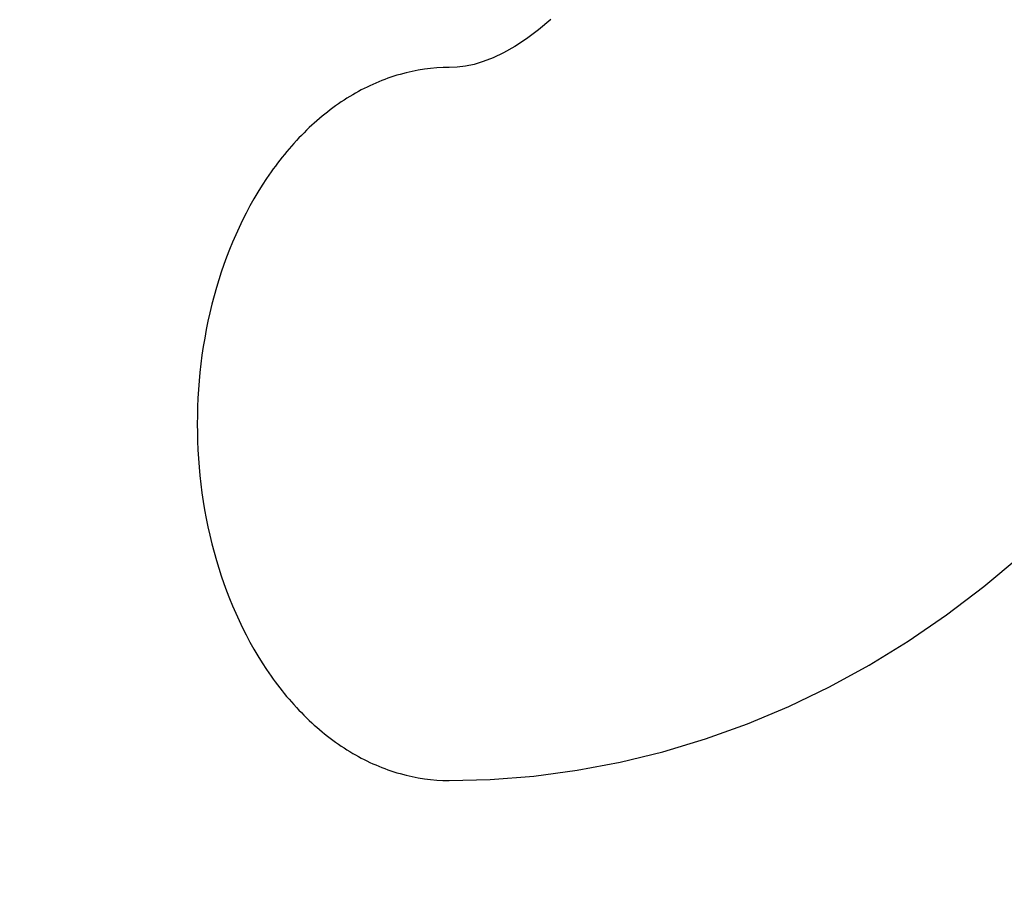
# Model space of a CAD drawing. Units: millimetres. Extents: x -5 to 3946, y 0 to 5643.
# Drawn here: x 2543 to 2627, y 2842 to 2915 of the extents above; entities that cross this region are included whole.
import ezdxf

# ---------------------------------------------------------------- set-up
doc = ezdxf.new("R2010")
doc.units = ezdxf.units.MM
doc.header["$LTSCALE"] = 20

msp = doc.modelspace()

# ---------------------------------------------------------------- linework, layer by layer
at = {"linetype": 'Continuous'}
msp.add_line((2579.682, 2851.125), (2579.69, 2851.125), dxfattribs=at)
for points in [[(2588.276, 2915.48), (2587.251, 2914.617), (2586.235, 2913.858), (2585.24, 2913.209), (2584.285, 2912.672), (2583.391, 2912.249), (2582.556, 2911.927), (2581.784, 2911.696), (2581.057, 2911.541), (2580.352, 2911.452), (2579.689, 2911.425)], [(2579.69, 2851.125), (2583.158, 2851.213), (2586.831, 2851.5), (2590.498, 2851.987), (2594.147, 2852.673), (2597.771, 2853.557), (2601.361, 2854.638), (2604.909, 2855.913), (2608.406, 2857.381), (2611.845, 2859.04), (2615.22, 2860.885), (2618.525, 2862.915), (2621.756, 2865.128), (2624.908, 2867.522), (2627.976, 2870.094)]]:
    msp.add_lwpolyline(points, dxfattribs=at)
for points, knots in [([(2574.033, 3018.275), (2568.926, 3018.275), (2558.473, 3016.793), (2543.641, 3010.307), (2530.096, 2999.904), (2513.947, 2980.889), (2499.941, 2949.91), (2496.251, 2922.445), (2496.251, 2908.275)], [0, 0, 0, 0, 0.103456, 0.210669, 0.324498, 0.446432, 0.712951, 1, 1, 1, 1]), ([(2579.69, 3018.275), (2574.583, 3018.275), (2564.13, 3016.793), (2549.298, 3010.307), (2535.753, 2999.904), (2519.604, 2980.889), (2505.597, 2949.91), (2501.908, 2922.445), (2501.908, 2908.275)], [0, 0, 0, 0, 0.103456, 0.210669, 0.324498, 0.446432, 0.712951, 1, 1, 1, 1]), ([(2489.797, 2950.37), (2484.816, 2933.362), (2482.117, 2906.176), (2487.567, 2871.385), (2495.988, 2847.309), (2508.306, 2826.729), (2523.894, 2810.824), (2539.262, 2802.224), (2552.04, 2798.838), (2558.473, 2798.275), (2561.658, 2798.275)], [0, 0, 0, 0, 0.278861, 0.418404, 0.552325, 0.677606, 0.792859, 0.899008, 0.949873, 1, 1, 1, 1]), ([(2498.636, 2950.37), (2493.655, 2933.362), (2490.956, 2906.176), (2496.405, 2871.386), (2504.827, 2847.309), (2517.145, 2826.729), (2532.733, 2810.824), (2548.1, 2802.224), (2560.878, 2798.838), (2567.311, 2798.275), (2570.497, 2798.275)], [0, 0, 0, 0, 0.27886, 0.418404, 0.552325, 0.677606, 0.792858, 0.899008, 0.949873, 1, 1, 1, 1]), ([(2486.427, 2949.252), (2481.525, 2932.517), (2478.905, 2905.75), (2484.452, 2871.5), (2492.984, 2847.703), (2505.551, 2827.187), (2521.711, 2811.126), (2540.781, 2800.716), (2554.809, 2798.275), (2561.658, 2798.275)], [0, 0, 0, 0, 0.272653, 0.409059, 0.540686, 0.665291, 0.782269, 0.892902, 1, 1, 1, 1]), ([(2579.689, 2911.425), (2578.289, 2911.425), (2575.425, 2911.015), (2571.359, 2909.242), (2567.649, 2906.387), (2563.22, 2901.179), (2559.383, 2892.688), (2558.371, 2885.161), (2558.371, 2881.277)], [0, 0, 0, 0, 0.103462, 0.210664, 0.324505, 0.446425, 0.712948, 1, 1, 1, 1]), ([(2501.908, 2908.275), (2501.908, 2894.105), (2505.597, 2866.639), (2519.604, 2835.66), (2535.753, 2816.645), (2549.298, 2806.242), (2564.13, 2799.757), (2574.583, 2798.275), (2579.69, 2798.275)], [0, 0, 0, 0, 0.287049, 0.553568, 0.675502, 0.789331, 0.896544, 1, 1, 1, 1]), ([(2558.371, 2881.277), (2558.37, 2877.394), (2559.381, 2869.868), (2563.217, 2861.375), (2567.644, 2856.167), (2571.353, 2853.311), (2575.419, 2851.536), (2578.283, 2851.125), (2579.682, 2851.125)], [0, 0, 0, 0, 0.287042, 0.553567, 0.675491, 0.789336, 0.896541, 1, 1, 1, 1]), ([(2501.059, 2870.202), (2503.695, 2860.096), (2509.237, 2845.557), (2519.97, 2828.601), (2529.124, 2817.941), (2539.342, 2809.344), (2550.406, 2803.022), (2562.06, 2799.148), (2570.08, 2798.275), (2574.033, 2798.275)], [0, 0, 0, 0, 0.285069, 0.419075, 0.546374, 0.667035, 0.781798, 0.892104, 1, 1, 1, 1]), ([(2622.98, 2816.887), (2628.895, 2822.49), (2639.527, 2836.032), (2646.679, 2851.605), (2649.57, 2859.968)], [0, 0, 0, 0, 0.479398, 1, 1, 1, 1])]:
    msp.add_open_spline(points, degree=3, knots=knots, dxfattribs=at)

doc.saveas('drawing.dxf')
